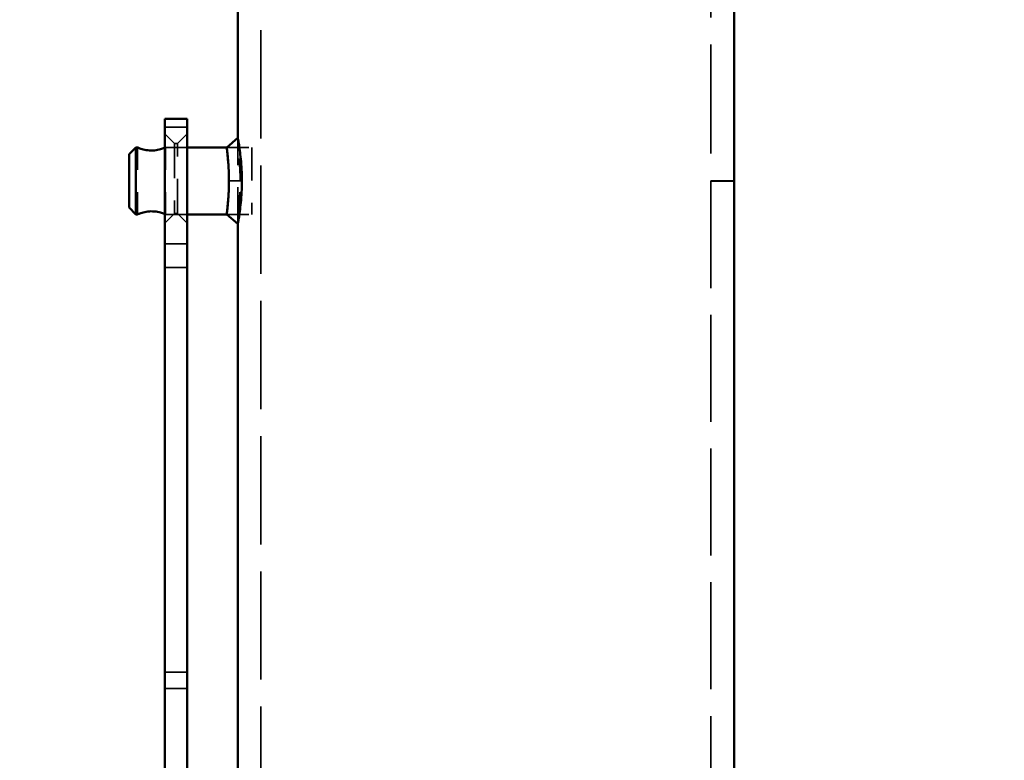
# Model space of a CAD drawing. Units: inches. Extents: x 1.1 to 57.6, y 0.4 to 44.9.
# Drawn here: x 17 to 21.4, y 20.7 to 24 of the extents above; entities that cross this region are included whole.
import ezdxf

# ---------------------------------------------------------------- set-up
doc = ezdxf.new("R2010")
doc.units = ezdxf.units.IN
doc.header["$LTSCALE"] = 2.666667
doc.header["$MEASUREMENT"] = 0
doc.linetypes.add('DASHED', pattern=[0.2067, 0.1654, -0.0413])
for name, color, linetype, lineweight in [('Dimension (ANSI)', 7, 'Continuous', 25), ('Hidden (ANSI)', 7, 'DASHED', 35), ('Visible (ANSI)', 7, 'Continuous', 50), ('Visible Narrow (ANSI)', 7, 'Continuous', 35)]:
    doc.layers.add(name, color=color, linetype=linetype, lineweight=lineweight)
doc.styles.add('Note Text (ANSI)', font='tahoma.ttf')
doc.dimstyles.new('Default (ANSI)', dxfattribs={"dimscale": 2.666667, "dimtxt": 0.12, "dimasz": 0.098425, "dimexe": 0.125, "dimexo": 0.0625, "dimgap": 0.031496, "dimtad": 0, "dimtih": 1, "dimtoh": 1, "dimrnd": 1e-08, "dimzin": 4, "dimdsep": 46, "dimtxsty": 'Note Text (ANSI)', "dimcen": 0.09, "dimdle": 0.393701, "dimclrd": 256, "dimclre": 256, "dimclrt": 256, "dimadec": 0, "dimazin": 1, "dimtfac": 1, "dimtofl": 0, "dimtmove": 0, "dimatfit": 3, "dimfxl": 1, "dimtolj": 1, "dimtzin": 4, "dimlwd": -1, "dimlwe": -1, "dimarcsym": 0})

# ---------------------------------------------------------------- blocks, each defined once
blk = doc.blocks.new('*D10')
at = {"layer": 'Defpoints', "color": 0}
for p in [(18.0064, 32.0599), (20.2314, 31.9759), (20.2314, 23.2517)]:
    blk.add_point(p, dxfattribs=at)
at = {"layer": 'Dimension (ANSI)'}
for p, q in [((20.2314, 23.4184), (20.2314, 32.3092)), ((18.2689, 31.9759), (19.969, 31.9759)), ((20.2314, 31.9759), (20.7696, 31.9759))]:
    blk.add_line(p, q, dxfattribs=at)
for points in [[(18.2689, 32.0196), (18.2689, 31.9322), (18.0064, 31.9759)], [(19.969, 32.0196), (19.969, 31.9322), (20.2314, 31.9759)]]:
    blk.add_solid(points, dxfattribs=at)
at = {"layer": 'Dimension (ANSI)', "insert": (21.6319, 31.9759), "char_height": 0.32, "attachment_point": 5, "style": 'Note Text (ANSI)'}
blk.add_mtext('\\A1; 5 9/16"', dxfattribs=at)
blk = doc.blocks.new('*D12')
at = {"layer": 'Defpoints', "color": 0}
for p in [(20.2564, 34.9027), (22.6885, 34.9027), (21.1189, 20.4517)]:
    blk.add_point(p, dxfattribs=at)
at = {"layer": 'Dimension (ANSI)'}
for p, q in [((20.4231, 34.9027), (23.0218, 34.9027)), ((22.6885, 34.6403), (22.6885, 28.8993)), ((22.6885, 20.7142), (22.6885, 27.2207)), ((21.2856, 20.4517), (23.0218, 20.4517))]:
    blk.add_line(p, q, dxfattribs=at)
for points in [[(22.6448, 34.6403), (22.7322, 34.6403), (22.6885, 34.9027)], [(22.6448, 20.7142), (22.7322, 20.7142), (22.6885, 20.4517)]]:
    blk.add_solid(points, dxfattribs=at)
at = {"layer": 'Dimension (ANSI)', "insert": (22.6885, 28.06), "char_height": 0.32, "attachment_point": 5, "style": 'Note Text (ANSI)'}
blk.add_mtext('\\A1; 36"\\PAbove Grade\\PBollard Body', dxfattribs=at)
blk = doc.blocks.new('*D14')
at = {"layer": 'Defpoints', "color": 0}
for p in [(17.9814, 34.9027), (15.9006, 17.2527), (18.0064, 17.2527)]:
    blk.add_point(p, dxfattribs=at)
at = {"layer": 'Dimension (ANSI)'}
for p, q in [((17.8148, 34.9027), (15.5673, 34.9027)), ((15.9006, 34.6403), (15.9006, 29.0174)), ((15.9006, 17.5152), (15.9006, 27.3431)), ((17.8398, 17.2527), (15.5673, 17.2527))]:
    blk.add_line(p, q, dxfattribs=at)
for points in [[(15.8569, 34.6403), (15.9443, 34.6403), (15.9006, 34.9027)], [(15.8569, 17.5152), (15.9443, 17.5152), (15.9006, 17.2527)]]:
    blk.add_solid(points, dxfattribs=at)
at = {"layer": 'Dimension (ANSI)', "insert": (15.9006, 28.1802), "char_height": 0.32, "attachment_point": 5, "style": 'Note Text (ANSI)'}
blk.add_mtext('\\A1; 44" \\POverall Bollard\\PBody Height', dxfattribs=at)

msp = doc.modelspace()

# ---------------------------------------------------------------- linework, layer by layer
at = {"layer": 'Hidden (ANSI)', "ltscale": 1.101046}
msp.add_line((18.1096, 34.8527), (18.1096, 17.2527), dxfattribs=at)
at = {"layer": 'Hidden (ANSI)', "ltscale": 1.107536}
msp.add_line((20.1282, 34.8527), (20.1282, 23.2537), dxfattribs=at)
at = {"layer": 'Hidden (ANSI)', "ltscale": 0.043335}
for p, q in [((17.7219, 23.4207), (17.6789, 23.4637)), ((17.7359, 23.4207), (17.7789, 23.4637)), ((17.7219, 23.1067), (17.6789, 23.0637)), ((17.7359, 23.1067), (17.7789, 23.0637))]:
    msp.add_line(p, q, dxfattribs=at)
at = {"layer": 'Hidden (ANSI)', "ltscale": 0.275143}
msp.add_line((18.0064, 23.4454), (18.0064, 23.0601), dxfattribs=at)
at = {"layer": 'Hidden (ANSI)', "ltscale": 0.030382}
for p, q in [((18.0064, 23.4454), (18.0064, 23.4027)), ((18.0064, 23.1027), (18.0064, 23.0601))]:
    msp.add_line(p, q, dxfattribs=at)
at = {"layer": 'Hidden (ANSI)', "ltscale": 0.214178}
for p, q in [((17.5564, 23.4027), (17.5564, 23.1027)), ((17.6814, 23.4027), (17.6814, 23.1027))]:
    msp.add_line(p, q, dxfattribs=at)
at = {"layer": 'Hidden (ANSI)', "ltscale": 0.06954}
for p, q in [((17.6814, 23.4027), (17.7789, 23.4027)), ((17.6814, 23.1027), (17.7789, 23.1027))]:
    msp.add_line(p, q, dxfattribs=at)
at = {"layer": 'Hidden (ANSI)', "ltscale": 0.352195}
for p, q in [((17.7219, 23.4207), (17.7219, 23.1067)), ((17.7359, 23.1067), (17.7359, 23.4207))]:
    msp.add_line(p, q, dxfattribs=at)
at = {"layer": 'Hidden (ANSI)', "ltscale": 0.0099}
for p, q in [((17.7359, 23.4207), (17.7219, 23.4207)), ((17.7359, 23.1067), (17.7219, 23.1067))]:
    msp.add_line(p, q, dxfattribs=at)
at = {"layer": 'Hidden (ANSI)', "ltscale": 0.080254}
for p, q in [((17.9564, 23.4027), (18.0689, 23.4027)), ((17.9564, 23.1027), (18.0689, 23.1027))]:
    msp.add_line(p, q, dxfattribs=at)
at = {"layer": 'Hidden (ANSI)', "ltscale": 0.035613}
for p, q in [((17.9564, 23.4027), (18.0064, 23.4027)), ((17.9564, 23.1027), (18.0064, 23.1027))]:
    msp.add_line(p, q, dxfattribs=at)
at = {"layer": 'Hidden (ANSI)', "ltscale": 0.336488}
msp.add_line((18.0689, 23.4027), (18.0689, 23.1027), dxfattribs=at)
at = {"layer": 'Hidden (ANSI)', "ltscale": 0.001022}
msp.add_line((20.1282, 23.2537), (20.1282, 23.2527), dxfattribs=at)
at = {"layer": 'Hidden (ANSI)', "ltscale": 0.073612}
for p, q in [((20.1282, 23.2537), (20.2314, 23.2537)), ((20.1282, 23.2517), (20.2314, 23.2517))]:
    msp.add_line(p, q, dxfattribs=at)
at = {"layer": 'Hidden (ANSI)', "ltscale": 0.001021}
msp.add_line((20.1282, 23.2527), (20.1282, 23.2517), dxfattribs=at)
at = {"layer": 'Hidden (ANSI)', "ltscale": 1.088353}
msp.add_line((20.1282, 23.2517), (20.1282, 17.2527), dxfattribs=at)
at = {"layer": 'Hidden (ANSI)', "ltscale": 0.012594, "flags": 128}
for points in [[(17.6814, 23.4027), (17.6814, 23.4027), (17.6814, 23.4027), (17.6814, 23.4027), (17.6814, 23.4027), (17.6813, 23.4027), (17.6813, 23.4027), (17.6812, 23.4026), (17.6812, 23.4026), (17.6811, 23.4026), (17.681, 23.4026), (17.6809, 23.4025), (17.6808, 23.4025), (17.6807, 23.4024), (17.6806, 23.4024), (17.6805, 23.4023), (17.6803, 23.4023), (17.6802, 23.4022), (17.68, 23.4022), (17.6799, 23.4021), (17.6797, 23.402), (17.6795, 23.4019), (17.6793, 23.4019), (17.6791, 23.4018), (17.6789, 23.4017)], [(17.6789, 23.1038), (17.6791, 23.1037), (17.6793, 23.1036), (17.6795, 23.1035), (17.6797, 23.1035), (17.6799, 23.1034), (17.68, 23.1033), (17.6802, 23.1033), (17.6803, 23.1032), (17.6805, 23.1032), (17.6806, 23.1031), (17.6807, 23.103), (17.6808, 23.103), (17.6809, 23.103), (17.681, 23.1029), (17.6811, 23.1029), (17.6812, 23.1029), (17.6812, 23.1028), (17.6813, 23.1028), (17.6813, 23.1028), (17.6814, 23.1028), (17.6814, 23.1028), (17.6814, 23.1027), (17.6814, 23.1027), (17.6814, 23.1027)]]:
    msp.add_lwpolyline(points, dxfattribs=at)
at = {"layer": 'Hidden (ANSI)', "ltscale": 0.168332, "flags": 128}
for points in [[(18.0166, 23.2527), (18.0166, 23.2623), (18.0164, 23.2719), (18.0162, 23.2816), (18.0159, 23.2913), (18.0156, 23.3008), (18.0151, 23.3102), (18.0146, 23.3193), (18.014, 23.328), (18.0134, 23.3364), (18.0128, 23.3444), (18.0122, 23.3519), (18.0115, 23.3588), (18.0109, 23.3653), (18.0102, 23.3714), (18.0096, 23.3772), (18.009, 23.3824), (18.0084, 23.3872), (18.0079, 23.3913), (18.0075, 23.3948), (18.0071, 23.3977), (18.0068, 23.3999), (18.0066, 23.4015), (18.0065, 23.4024), (18.0064, 23.4027)], [(18.0064, 23.1027), (18.0065, 23.1031), (18.0066, 23.104), (18.0068, 23.1056), (18.0071, 23.1078), (18.0075, 23.1107), (18.0079, 23.1142), (18.0084, 23.1183), (18.009, 23.123), (18.0096, 23.1283), (18.0102, 23.134), (18.0109, 23.1402), (18.0115, 23.1467), (18.0122, 23.1536), (18.0128, 23.1611), (18.0134, 23.1691), (18.014, 23.1774), (18.0146, 23.1862), (18.0151, 23.1953), (18.0156, 23.2047), (18.0159, 23.2142), (18.0162, 23.2239), (18.0164, 23.2336), (18.0166, 23.2432), (18.0166, 23.2527)]]:
    msp.add_lwpolyline(points, dxfattribs=at)
at = {"layer": 'Visible (ANSI)'}
for p, q in [((18.0064, 34.4787), (18.0064, 23.4454)), ((20.2314, 34.4787), (20.2314, 23.2537)), ((17.6789, 23.5307), (17.7789, 23.5307)), ((17.6789, 23.5307), (17.6789, 23.4932)), ((17.6789, 22.9707), (17.6789, 23.4932)), ((17.7789, 23.5307), (17.7789, 23.4932)), ((17.7789, 22.9707), (17.7789, 23.4932)), ((17.9564, 23.4027), (18.0064, 23.4454)), ((17.5189, 23.3727), (17.5489, 23.4027)), ((17.5489, 23.4027), (17.5489, 23.1027)), ((17.5489, 23.4027), (17.5564, 23.4027)), ((17.7789, 23.4027), (17.9564, 23.4027)), ((17.5189, 23.1327), (17.5189, 23.3727)), ((20.2314, 23.2517), (20.2314, 23.2537)), ((20.2314, 23.2517), (20.2314, 20.4517)), ((17.5189, 23.1327), (17.5489, 23.1027)), ((17.5489, 23.1027), (17.5564, 23.1027)), ((17.7789, 23.1027), (17.9564, 23.1027)), ((18.0064, 23.0601), (17.9564, 23.1027)), ((18.0064, 23.0601), (18.0064, 20.4517)), ((17.6789, 22.8647), (17.6789, 22.9707)), ((17.7789, 22.8647), (17.7789, 22.9707)), ((17.6789, 22.8647), (17.6789, 21.049)), ((17.7789, 22.8647), (17.7789, 21.049)), ((17.6789, 20.9758), (17.6789, 21.049)), ((17.7789, 20.9758), (17.7789, 21.049)), ((17.6789, 20.4517), (17.6789, 20.9758)), ((17.7789, 20.4517), (17.7789, 20.9758))]:
    msp.add_line(p, q, dxfattribs=at)
at = {"layer": 'Visible (ANSI)', "flags": 128}
for points in [[(18.0245, 23.2527), (18.0244, 23.2656), (18.0241, 23.2784), (18.0237, 23.291), (18.0232, 23.3035), (18.0225, 23.3156), (18.0217, 23.3275), (18.0208, 23.3391), (18.0198, 23.3502), (18.0187, 23.3609), (18.0176, 23.3711), (18.0164, 23.3808), (18.0153, 23.3899), (18.0141, 23.3984), (18.0129, 23.4063), (18.0118, 23.4135), (18.0108, 23.4201), (18.0099, 23.4259), (18.009, 23.431), (18.0082, 23.4354), (18.0076, 23.439), (18.0071, 23.4418), (18.0067, 23.4438), (18.0065, 23.445), (18.0064, 23.4454)], [(17.6789, 23.4017), (17.6764, 23.4007), (17.673, 23.3994), (17.6689, 23.398), (17.6642, 23.3964), (17.659, 23.3948), (17.653, 23.3933), (17.6465, 23.3919), (17.6395, 23.3906), (17.6323, 23.3898), (17.6249, 23.3892), (17.6176, 23.3891), (17.6102, 23.3894), (17.6028, 23.3901), (17.5957, 23.3911), (17.5888, 23.3924), (17.5825, 23.3939), (17.5769, 23.3954), (17.5719, 23.397), (17.5674, 23.3985), (17.5635, 23.3999), (17.5604, 23.4011), (17.5582, 23.402), (17.5569, 23.4026), (17.5564, 23.4027)], [(17.9564, 23.4027), (17.9565, 23.4024), (17.9566, 23.4015), (17.9568, 23.3999), (17.9571, 23.3976), (17.9575, 23.3948), (17.9579, 23.3913), (17.9584, 23.3872), (17.9589, 23.3826), (17.9595, 23.3774), (17.9601, 23.3717), (17.9607, 23.3655), (17.9614, 23.3588), (17.9621, 23.3516), (17.9627, 23.344), (17.9634, 23.3361), (17.964, 23.3278), (17.9645, 23.3191), (17.965, 23.3102), (17.9655, 23.301), (17.9659, 23.2916), (17.9662, 23.282), (17.9664, 23.2723), (17.9666, 23.2626), (17.9666, 23.2527)], [(17.9666, 23.2527), (17.9666, 23.2618), (17.9664, 23.2711), (17.9662, 23.2803), (17.9659, 23.2896), (17.9656, 23.2989), (17.9652, 23.308), (17.9647, 23.3169), (17.9641, 23.3255), (17.9635, 23.3338), (17.9629, 23.3418), (17.9623, 23.3494), (17.9616, 23.3564), (17.961, 23.3631), (17.9603, 23.3695), (17.9597, 23.3754), (17.9591, 23.381), (17.9585, 23.386), (17.958, 23.3904), (17.9575, 23.3941), (17.9572, 23.3972), (17.9568, 23.3996), (17.9566, 23.4014), (17.9565, 23.4024), (17.9564, 23.4027)], [(17.9666, 23.2527), (17.9666, 23.2429), (17.9664, 23.2331), (17.9662, 23.2234), (17.9659, 23.2138), (17.9655, 23.2044), (17.965, 23.1952), (17.9645, 23.1863), (17.964, 23.1776), (17.9633, 23.1693), (17.9627, 23.1613), (17.9621, 23.1538), (17.9614, 23.1466), (17.9607, 23.1399), (17.9601, 23.1337), (17.9595, 23.128), (17.9589, 23.1228), (17.9584, 23.1182), (17.9579, 23.1142), (17.9574, 23.1107), (17.9571, 23.1078), (17.9568, 23.1056), (17.9566, 23.104), (17.9565, 23.1031), (17.9564, 23.1027)], [(17.9564, 23.1027), (17.9565, 23.1031), (17.9566, 23.1041), (17.9568, 23.1058), (17.9572, 23.1082), (17.9575, 23.1113), (17.958, 23.1151), (17.9585, 23.1195), (17.9591, 23.1245), (17.9597, 23.13), (17.9603, 23.136), (17.961, 23.1424), (17.9616, 23.1491), (17.9623, 23.1561), (17.9629, 23.1637), (17.9635, 23.1716), (17.9641, 23.18), (17.9647, 23.1886), (17.9652, 23.1975), (17.9656, 23.2066), (17.9659, 23.2158), (17.9662, 23.2251), (17.9664, 23.2344), (17.9666, 23.2437), (17.9666, 23.2527)], [(18.0064, 23.0601), (18.0065, 23.0605), (18.0067, 23.0617), (18.0071, 23.0637), (18.0076, 23.0665), (18.0082, 23.0701), (18.009, 23.0745), (18.0099, 23.0796), (18.0108, 23.0854), (18.0118, 23.0919), (18.0129, 23.0991), (18.0141, 23.107), (18.0152, 23.1155), (18.0164, 23.1247), (18.0176, 23.1344), (18.0187, 23.1446), (18.0198, 23.1553), (18.0208, 23.1664), (18.0217, 23.1779), (18.0225, 23.1898), (18.0232, 23.202), (18.0237, 23.2145), (18.0241, 23.2271), (18.0244, 23.2399), (18.0245, 23.2527)], [(17.5564, 23.1027), (17.5569, 23.1029), (17.5582, 23.1035), (17.5604, 23.1044), (17.5635, 23.1055), (17.5674, 23.107), (17.5719, 23.1085), (17.5769, 23.11), (17.5825, 23.1116), (17.5888, 23.1131), (17.5957, 23.1144), (17.6028, 23.1154), (17.6102, 23.1161), (17.6176, 23.1164), (17.6249, 23.1162), (17.6323, 23.1157), (17.6395, 23.1148), (17.6465, 23.1136), (17.653, 23.1122), (17.659, 23.1106), (17.6642, 23.1091), (17.6689, 23.1075), (17.673, 23.1061), (17.6764, 23.1048), (17.6789, 23.1038)]]:
    msp.add_lwpolyline(points, dxfattribs=at)
at = {"layer": 'Visible Narrow (ANSI)'}
for p, q in [((17.6789, 23.4932), (17.7789, 23.4932)), ((18.0245, 23.2527), (17.9666, 23.2527)), ((17.6789, 22.9707), (17.7789, 22.9707)), ((17.6789, 22.8647), (17.7789, 22.8647)), ((17.6789, 21.049), (17.7789, 21.049)), ((17.6789, 20.9758), (17.7789, 20.9758))]:
    msp.add_line(p, q, dxfattribs=at)

# ---------------------------------------------------------------- dimensions: what is measured, and where the dimension line sits
at = {"layer": 'Dimension (ANSI)'}
for base, p1, p2, angle, text, override, picture, middle in [((15.9006, 17.2527), (17.9814, 34.9027), (18.0064, 17.2527), 270, ' 44" \\POverall Bollard\\PBody Height', {"dimdec": 2, "dimlfac": 2.5, "dimtp": 0, "dimtm": 0, "dimtdec": 2, "dimatfit": 1}, '*D14', (15.9006, 28.1802)), ((22.6885, 34.9027), (21.1189, 20.4517), (20.2564, 34.9027), 90, ' 36"\\PAbove Grade\\PBollard Body', {"dimdec": 2, "dimlfac": 2.5, "dimtp": 0, "dimtm": 0, "dimtdec": 2, "dimatfit": 1}, '*D12', (22.6885, 28.06)), ((20.2314, 31.9759), (18.0064, 32.0599), (20.2314, 23.2517), 180, ' 5 9/16"', {"dimtih": 0, "dimtoh": 0, "dimdec": 2, "dimlfac": 2.5, "dimse1": 1, "dimtp": 0, "dimtm": 0, "dimtdec": 2, "dimatfit": 2}, '*D10', (21.6319, 31.9759))]:
    dim = msp.add_linear_dim(base=base, p1=p1, p2=p2, angle=angle, text=text, dimstyle='Default (ANSI)', override=override, dxfattribs=at)
    dim.commit()
    dim.dimension.update_dxf_attribs({"geometry": picture, "text_midpoint": middle, "dimtype": 160})

doc.saveas('drawing.dxf')
